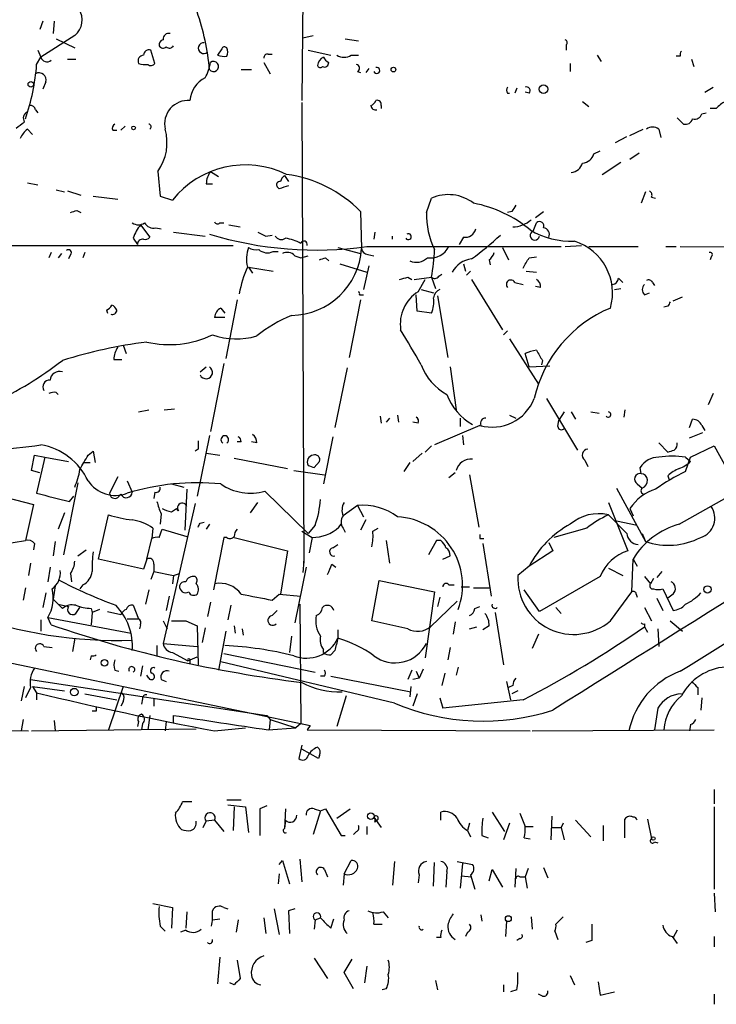
# Model space of a CAD drawing. Extents: x 7 to 850, y 4886 to 5732.
# Drawn here: x 49 to 106, y 4890 to 4971 of the extents above; entities that cross this region are included whole.
import ezdxf

# ---------------------------------------------------------------- set-up
doc = ezdxf.new("R2010")
doc.units = 0
doc.header["$MEASUREMENT"] = 0
doc.layers.add('MAIN', color=5, linetype='CONTINUOUS')

msp = doc.modelspace()

# ---------------------------------------------------------------- linework, layer by layer
at = {"layer": 'MAIN'}
for p, q in [((72.3053, 4974.8241), (72.2207, 4964.2407)), ((50.8847, 4970.7601), (50.6307, 4970.0827)), ((51.816, 4970.7601), (51.7313, 4969.7441)), ((53.5093, 4969.5747), (50.7153, 4967.7967)), ((72.3053, 4969.4054), (73.152, 4969.5747)), ((51.9853, 4969.3207), (53.5093, 4968.5587)), ((75.7767, 4969.3207), (76.8773, 4969.1514)), ((93.98, 4968.8127), (93.98, 4968.3894)), ((50.4613, 4968.3894), (50.7153, 4967.7967)), ((60.1133, 4967.2887), (59.7747, 4968.3894)), ((65.6167, 4968.4741), (65.278, 4967.9661)), ((69.4267, 4968.0507), (69.7653, 4968.0507)), ((72.7287, 4968.3894), (74.5913, 4967.9661)), ((76.2847, 4967.9661), (76.8773, 4967.9661)), ((96.52, 4967.9661), (96.8587, 4967.4581)), ((103.378, 4967.8814), (103.0393, 4967.8814)), ((50.3767, 4967.2041), (50.7153, 4967.7967)), ((52.9167, 4967.6274), (53.594, 4967.6274)), ((69.088, 4967.3734), (69.596, 4966.4421)), ((94.3187, 4967.2887), (94.3187, 4966.6114)), ((104.3093, 4967.6274), (104.4787, 4967.0347)), ((67.2253, 4966.7807), (68.072, 4966.7807)), ((76.7927, 4966.6114), (77.0467, 4966.5267)), ((77.724, 4966.8654), (77.47, 4966.5267)), ((51.1387, 4965.7647), (50.8847, 4965.1721)), ((89.154, 4964.8334), (89.3233, 4964.8334)), ((89.916, 4965.2567), (89.7467, 4964.8334)), ((90.932, 4964.8334), (90.5933, 4964.9181)), ((105.41, 4964.9181), (106.0873, 4965.3414)), ((72.2207, 4964.0714), (72.39, 4926.1407)), ((95.3347, 4964.1561), (95.8427, 4963.7327)), ((50.292, 4963.4787), (50.4613, 4963.2247)), ((78.74, 4963.8174), (78.74, 4963.5634)), ((105.156, 4963.1401), (105.4947, 4963.2247)), ((106.3413, 4963.5634), (105.8333, 4963.5634)), ((103.124, 4962.8014), (103.632, 4962.2934)), ((49.6147, 4961.8701), (50.038, 4961.4467)), ((56.642, 4961.7854), (56.9807, 4961.7854)), ((57.658, 4962.1241), (57.3193, 4961.7854)), ((99.2293, 4961.3621), (100.33, 4961.8701)), ((101.6, 4961.8701), (101.7693, 4961.1927)), ((98.044, 4960.7694), (98.9753, 4961.2774)), ((96.266, 4959.8381), (96.774, 4960.0921)), ((99.2293, 4959.4147), (99.9913, 4959.9227)), ((96.9433, 4958.1447), (98.4673, 4959.1607)), ((60.3673, 4958.3987), (60.5367, 4956.3667)), ((64.6853, 4958.3987), (65.3627, 4957.9754)), ((49.6147, 4957.4674), (50.4613, 4957.2981)), ((64.3467, 4957.3827), (64.8547, 4957.3827)), ((70.7813, 4958.0601), (71.12, 4957.5521)), ((51.9853, 4956.8747), (52.6627, 4956.7054)), ((52.9167, 4956.7901), (54.0173, 4956.4514)), ((70.358, 4956.9594), (70.1887, 4957.1287)), ((100.4993, 4956.7054), (100.1607, 4955.7741)), ((55.0333, 4956.3667), (57.0653, 4956.1127)), ((60.5367, 4956.3667), (61.5527, 4956.0281)), ((82.4653, 4955.0121), (82.8887, 4956.1974)), ((101.0073, 4956.2821), (101.346, 4956.1974)), ((53.6787, 4955.1814), (54.0173, 4955.0121)), ((77.0467, 4955.0967), (77.1313, 4952.0487)), ((89.4927, 4955.0967), (89.154, 4955.0121)), ((91.44, 4954.5887), (92.1173, 4955.0967)), ((65.4473, 4954.1654), (65.786, 4954.1654)), ((91.2707, 4953.4881), (91.5247, 4954.1654)), ((58.928, 4953.9961), (59.69, 4952.9801)), ((60.198, 4953.7421), (60.6213, 4953.6574)), ((61.6373, 4953.4034), (64.262, 4953.0647)), ((66.2093, 4953.9961), (67.1407, 4953.8267)), ((78.232, 4953.4034), (78.1473, 4952.8107)), ((58.3353, 4952.8954), (58.674, 4952.3874)), ((69.2573, 4953.0647), (69.7653, 4953.1494)), ((79.6713, 4952.8107), (79.6713, 4953.0647)), ((85.5133, 4952.9801), (85.1747, 4952.3874)), ((32.1733, 4952.3027), (66.548, 4952.3027)), ((51.562, 4951.7101), (51.3927, 4951.2867)), ((54.356, 4951.7101), (54.1867, 4951.2867)), ((69.85, 4951.7947), (70.2733, 4951.7947)), ((75.184, 4952.1334), (77.0467, 4951.6254)), ((77.5547, 4952.2181), (93.5567, 4952.2181)), ((88.7307, 4952.1334), (89.2387, 4951.1174)), ((93.8953, 4952.2181), (95.25, 4952.3027)), ((95.8427, 4952.2181), (99.9067, 4952.2181)), ((102.1927, 4952.2181), (103.0393, 4952.2181)), ((103.378, 4952.2181), (127.6773, 4952.0487)), ((52.4087, 4951.6254), (52.1547, 4951.2867)), ((53.1707, 4951.5407), (53.0013, 4951.2021)), ((71.628, 4951.4561), (72.136, 4951.2867)), ((72.136, 4951.2867), (72.7287, 4951.4561)), ((74.168, 4951.2867), (74.422, 4951.0327)), ((77.6393, 4951.5407), (78.1473, 4951.4561)), ((87.63, 4951.1174), (87.7147, 4950.6941)), ((90.932, 4951.2867), (91.5247, 4951.3714)), ((105.918, 4951.3714), (105.8333, 4951.1174)), ((67.818, 4950.5247), (68.1567, 4950.0167)), ((67.818, 4950.5247), (69.85, 4950.1861)), ((75.3533, 4950.7787), (77.5547, 4950.1014)), ((77.724, 4950.6094), (77.3007, 4948.6621)), ((85.5133, 4950.7787), (85.6827, 4950.1861)), ((86.106, 4950.1861), (85.7673, 4949.8474)), ((90.678, 4950.1861), (91.5247, 4950.1014)), ((80.9413, 4949.6781), (81.28, 4949.5087)), ((81.4493, 4949.5087), (82.8887, 4949.6781)), ((81.788, 4948.4927), (82.3807, 4949.5087)), ((82.8887, 4949.6781), (83.2273, 4948.7467)), ((83.4813, 4949.7627), (83.7353, 4949.9321)), ((86.1907, 4949.5087), (88.7307, 4945.3601)), ((89.7467, 4949.2547), (90.424, 4949.0854)), ((98.298, 4949.5934), (98.6367, 4949.2547)), ((101.092, 4949.2547), (101.2613, 4949.0007)), ((82.042, 4948.6621), (83.058, 4948.4081)), ((91.8633, 4948.8314), (91.44, 4948.9161)), ((97.9593, 4948.6621), (98.4673, 4948.7467)), ((66.8867, 4947.8154), (65.9553, 4942.9894)), ((77.0467, 4947.8154), (76.1153, 4943.0741)), ((76.962, 4948.2387), (77.3007, 4948.2387)), ((81.7033, 4946.8841), (81.6187, 4948.2387)), ((83.3967, 4948.1541), (84.2433, 4943.0741)), ((100.4147, 4948.2387), (100.838, 4948.4081)), ((102.7853, 4947.7307), (103.5473, 4948.0694)), ((56.134, 4946.9687), (56.2187, 4946.7147)), ((65.532, 4947.1381), (65.8707, 4946.7147)), ((82.8887, 4946.7147), (81.7033, 4946.8841)), ((102.362, 4947.3074), (102.0233, 4947.2227)), ((65.8707, 4946.3761), (65.024, 4946.3761)), ((89.154, 4945.2754), (88.8153, 4944.9367)), ((89.3233, 4944.5981), (91.694, 4940.8727)), ((57.4887, 4944.0901), (57.7427, 4943.4127)), ((56.7267, 4942.9047), (57.404, 4942.9047)), ((90.932, 4942.3121), (90.5933, 4943.4127)), ((92.0327, 4942.8201), (91.948, 4942.4814)), ((63.8387, 4941.8887), (64.3467, 4942.3121)), ((65.786, 4942.5661), (64.6853, 4936.9781)), ((75.946, 4942.2274), (74.93, 4937.3167)), ((84.4127, 4942.3121), (84.9207, 4938.7561)), ((90.932, 4942.3121), (92.6253, 4942.3967)), ((51.9853, 4940.1954), (52.1547, 4940.0261)), ((92.3713, 4939.6874), (94.9113, 4935.4541)), ((106.0873, 4940.1107), (105.664, 4939.1794)), ((58.7587, 4938.5867), (59.6053, 4938.7561)), ((60.8753, 4938.7561), (61.722, 4938.8407)), ((98.806, 4938.7561), (98.7213, 4938.1634)), ((78.6553, 4938.2481), (78.74, 4937.6554)), ((79.4173, 4938.0787), (79.1633, 4937.7401)), ((80.0947, 4938.3327), (80.1793, 4937.7401)), ((85.2593, 4938.0787), (85.2593, 4937.4014)), ((89.3233, 4938.3327), (89.8313, 4938.0787)), ((93.3027, 4937.4014), (93.3873, 4937.9094)), ((93.8107, 4938.5867), (93.3873, 4937.9094)), ((94.4033, 4938.5867), (94.742, 4937.9941)), ((96.012, 4938.5867), (96.6893, 4938.5021)), ((104.14, 4937.3167), (104.394, 4937.9941)), ((81.788, 4937.6554), (81.3647, 4937.7401)), ((86.868, 4937.4861), (83.1427, 4935.8774)), ((105.156, 4937.4861), (105.41, 4937.0627)), ((64.6007, 4936.6394), (63.5847, 4931.6441)), ((74.7607, 4936.5547), (73.9987, 4932.6601)), ((85.4287, 4936.6394), (85.5133, 4935.8774)), ((104.14, 4936.4701), (105.2407, 4936.8934)), ((63.6693, 4935.5387), (63.4153, 4935.3694)), ((67.2253, 4936.1314), (66.8867, 4936.1314)), ((68.4953, 4936.0467), (68.072, 4936.1314)), ((82.8887, 4935.7927), (82.3807, 4935.2847)), ((101.6, 4936.0467), (102.362, 4935.2847)), ((104.2247, 4934.8614), (106.172, 4935.7927)), ((106.172, 4935.7927), (108.6273, 4931.3054)), ((49.9533, 4933.7607), (50.2073, 4935.0307)), ((50.2073, 4935.0307), (51.054, 4934.8614)), ((51.054, 4934.8614), (50.3767, 4931.8981)), ((51.054, 4934.8614), (53.0013, 4934.5227)), ((54.61, 4935.0307), (55.0333, 4935.3694)), ((55.0333, 4935.3694), (55.2027, 4934.4381)), ((64.3467, 4935.2001), (65.4473, 4935.0307)), ((66.6327, 4934.7767), (71.0353, 4933.9301)), ((81.3647, 4934.5227), (82.1267, 4935.2001)), ((103.8013, 4934.8614), (104.2247, 4934.5227)), ((103.8013, 4933.6761), (104.2247, 4934.8614)), ((54.2713, 4934.4381), (54.7793, 4934.4381)), ((73.2367, 4934.0147), (73.66, 4934.5227)), ((81.1107, 4934.4381), (80.6027, 4933.6761)), ((95.504, 4934.6074), (95.758, 4934.0994)), ((100.1607, 4933.5067), (100.076, 4934.0147)), ((50.6307, 4933.5914), (49.9533, 4933.7607)), ((57.0653, 4933.2527), (56.388, 4931.8981)), ((71.5433, 4933.7607), (74.0833, 4933.4221)), ((84.836, 4933.5914), (84.328, 4933.1681)), ((86.0213, 4933.4221), (86.7833, 4929.1041)), ((102.362, 4933.3374), (102.4467, 4932.9987)), ((53.7633, 4932.7447), (52.578, 4926.8181)), ((57.8273, 4932.9141), (58.2507, 4931.9827)), ((61.468, 4932.6601), (62.484, 4932.4061)), ((62.738, 4932.2367), (62.5687, 4928.8501)), ((98.1287, 4932.3214), (100.4993, 4927.9187)), ((99.822, 4932.6601), (100.2453, 4932.3214)), ((46.482, 4931.8981), (50.1227, 4930.9667)), ((53.086, 4931.2207), (53.4247, 4931.6441)), ((57.0653, 4931.5594), (57.3193, 4931.8134)), ((60.1133, 4931.9827), (60.0287, 4931.4747)), ((69.1727, 4932.0674), (72.7287, 4928.5961)), ((103.2933, 4929.3581), (108.1193, 4932.0674)), ((50.1227, 4930.9667), (49.4453, 4928.0034)), ((63.4153, 4931.0514), (60.7907, 4919.5367)), ((61.468, 4930.3741), (61.8913, 4930.6281)), ((62.0607, 4930.4587), (61.8913, 4930.6281)), ((67.9873, 4930.2894), (68.58, 4931.1361)), ((76.7927, 4930.8821), (75.6073, 4930.0354)), ((76.7927, 4930.8821), (77.3007, 4929.9507)), ((97.4513, 4931.1361), (99.06, 4927.1567)), ((99.2293, 4930.6281), (99.4833, 4930.0354)), ((52.6627, 4930.2894), (52.1547, 4928.9347)), ((55.4567, 4926.4794), (56.3033, 4930.1201)), ((60.6213, 4930.2047), (60.5367, 4929.3581)), ((97.4513, 4930.1201), (98.9753, 4928.5961)), ((59.944, 4929.0194), (59.8593, 4928.1727)), ((63.8387, 4929.4427), (64.1773, 4929.5274)), ((64.6007, 4929.3581), (64.3467, 4928.9347)), ((73.3213, 4929.2734), (72.7287, 4928.5961)), ((75.2687, 4929.1041), (75.438, 4929.3581)), ((75.6073, 4929.0194), (75.7767, 4928.6807)), ((77.47, 4929.6967), (77.0467, 4928.8501)), ((78.0627, 4928.7654), (78.486, 4929.0194)), ((95.6733, 4929.0194), (92.964, 4928.2574)), ((98.1287, 4929.6121), (99.822, 4929.2734)), ((59.436, 4926.4794), (59.8593, 4928.1727)), ((60.452, 4928.2574), (60.706, 4928.9347)), ((60.706, 4928.9347), (62.738, 4928.3421)), ((65.786, 4928.2574), (64.9393, 4923.9394)), ((66.04, 4928.2574), (65.786, 4928.2574)), ((66.6327, 4928.2574), (71.0353, 4927.1567)), ((72.2207, 4928.7654), (73.0673, 4928.2574)), ((73.0673, 4928.2574), (72.8133, 4926.9874)), ((86.868, 4928.1727), (87.2067, 4928.1727)), ((100.2453, 4928.5961), (100.4993, 4927.9187)), ((47.4133, 4927.6647), (49.4453, 4928.0034)), ((50.2073, 4927.7494), (50.1227, 4927.2414)), ((51.9007, 4927.9187), (51.7313, 4926.7334)), ((74.7607, 4927.4107), (75.184, 4927.6647)), ((79.1633, 4928.0034), (79.4173, 4926.1407)), ((83.312, 4928.0034), (82.6347, 4926.8181)), ((83.6507, 4928.0034), (83.312, 4928.0034)), ((87.122, 4927.7494), (87.7993, 4923.4314)), ((92.5407, 4927.8341), (92.8793, 4927.1567)), ((53.7633, 4926.7334), (54.4407, 4927.2414)), ((71.0353, 4927.1567), (70.4427, 4923.6007)), ((83.82, 4926.4794), (84.4127, 4926.7334)), ((92.8793, 4927.1567), (90.932, 4925.8867)), ((49.8687, 4926.1407), (49.6993, 4925.1247)), ((51.4773, 4925.8021), (51.308, 4924.6167)), ((59.182, 4925.6327), (55.4567, 4926.4794)), ((59.436, 4926.4794), (59.182, 4925.6327)), ((60.0287, 4926.0561), (60.0287, 4925.4634)), ((72.5593, 4925.8021), (71.628, 4921.2301)), ((72.39, 4926.3101), (72.3053, 4925.3787)), ((72.39, 4926.1407), (72.39, 4926.3101)), ((74.676, 4926.0561), (75.0147, 4925.8021)), ((90.932, 4925.8867), (90.0007, 4925.1247)), ((97.4513, 4925.7174), (98.6367, 4925.1247)), ((99.3987, 4923.7701), (99.4833, 4926.4794)), ((99.4833, 4926.4794), (99.822, 4925.8867)), ((53.1707, 4925.2941), (53.2553, 4924.6167)), ((60.0287, 4925.4634), (59.7747, 4924.7861)), ((60.0287, 4925.4634), (61.6373, 4925.1247)), ((61.6373, 4925.1247), (61.5527, 4924.4474)), ((61.6373, 4925.1247), (62.1453, 4925.2941)), ((96.774, 4925.0401), (91.7787, 4922.1614)), ((100.4147, 4925.0401), (100.9227, 4924.4474)), ((101.854, 4925.4634), (101.4307, 4924.9554)), ((49.4453, 4924.1087), (49.276, 4923.0927)), ((51.9007, 4924.2781), (51.7313, 4923.1774)), ((54.1867, 4924.3627), (53.9327, 4924.0241)), ((77.978, 4921.3994), (78.5707, 4924.7014)), ((78.5707, 4924.7014), (83.1427, 4923.7701)), ((84.328, 4924.3627), (84.7513, 4924.3627)), ((85.344, 4924.1934), (86.0213, 4924.1934)), ((86.36, 4924.1087), (87.63, 4924.1087)), ((101.1767, 4924.8707), (100.9227, 4924.4474)), ((51.1387, 4923.6854), (50.8847, 4922.5001)), ((59.6053, 4923.9394), (59.3513, 4922.7541)), ((61.2987, 4923.4314), (61.0447, 4922.2461)), ((69.7653, 4923.0927), (70.358, 4923.6007)), ((70.358, 4923.6007), (72.136, 4923.4314)), ((83.1427, 4923.7701), (82.3807, 4918.3514)), ((83.566, 4923.3467), (83.3967, 4922.5847)), ((91.7787, 4922.1614), (90.5087, 4923.9394)), ((97.6207, 4921.3994), (99.3987, 4923.7701)), ((99.7373, 4923.6007), (99.822, 4923.3467)), ((101.9387, 4924.0241), (102.7853, 4922.2461)), ((102.7853, 4923.6007), (102.362, 4923.2621)), ((51.7313, 4923.1774), (52.4933, 4922.4154)), ((52.1547, 4922.7541), (53.0013, 4922.5847)), ((53.594, 4921.9921), (53.9327, 4922.5001)), ((58.3353, 4922.6694), (58.7587, 4921.5687)), ((64.6853, 4922.9234), (64.4313, 4921.7381)), ((66.3787, 4922.6694), (66.1247, 4921.4841)), ((72.0513, 4922.7541), (72.136, 4912.9327)), ((85.0053, 4923.0081), (82.804, 4920.8914)), ((86.4447, 4922.4154), (86.868, 4922.5847)), ((93.1333, 4922.5001), (93.5567, 4921.9921)), ((100.4147, 4922.5001), (101.0073, 4921.3994)), ((101.4307, 4923.2621), (101.9387, 4922.2461)), ((54.864, 4922.4154), (54.9487, 4922.0767)), ((54.9487, 4922.0767), (54.864, 4921.0607)), ((55.5413, 4922.3307), (54.9487, 4922.0767)), ((56.2187, 4922.1614), (57.3193, 4921.9074)), ((69.7653, 4921.8227), (70.1887, 4922.2461)), ((88.138, 4922.0767), (88.8153, 4917.7587)), ((50.7153, 4921.4841), (50.7153, 4920.5527)), ((51.308, 4921.6534), (58.166, 4920.3834)), ((51.562, 4921.0607), (51.308, 4921.6534)), ((57.8273, 4921.5687), (58.7587, 4921.5687)), ((58.928, 4921.0607), (58.8433, 4920.7221)), ((60.7907, 4921.3994), (61.1293, 4920.7221)), ((62.6533, 4921.3994), (63.5847, 4920.9761)), ((63.5847, 4920.9761), (63.6693, 4917.7587)), ((66.6327, 4920.9761), (66.7173, 4920.3834)), ((80.9413, 4920.7221), (77.978, 4921.3994)), ((84.836, 4921.3147), (84.6667, 4920.2987)), ((86.0213, 4920.7221), (86.614, 4920.8914)), ((87.63, 4920.9761), (87.122, 4920.6374)), ((100.4147, 4921.1454), (100.4147, 4920.8914)), ((100.4147, 4920.8914), (100.6687, 4920.4681)), ((102.5313, 4921.3994), (103.5473, 4920.5527)), ((38.1, 4920.0447), (72.898, 4912.7634)), ((64.262, 4920.8067), (64.008, 4919.6214)), ((65.9553, 4920.5527), (65.3627, 4917.3354)), ((67.31, 4920.7221), (67.3947, 4920.2141)), ((71.374, 4920.1294), (71.2047, 4918.7747)), ((75.184, 4920.6374), (75.184, 4919.9601)), ((91.694, 4920.2987), (91.186, 4919.1134)), ((101.5153, 4920.7221), (101.6, 4919.2827)), ((50.9693, 4919.2827), (51.6467, 4919.1981)), ((53.5093, 4919.9601), (53.34, 4918.8594)), ((60.2827, 4919.3674), (60.2827, 4918.5207)), ((60.7907, 4919.5367), (63.5847, 4919.2827)), ((54.864, 4918.5207), (54.7793, 4918.1821)), ((61.5527, 4918.7747), (62.8227, 4918.0974)), ((62.8227, 4918.0974), (63.5847, 4918.4361)), ((65.786, 4918.6901), (73.3213, 4917.1661)), ((73.9987, 4918.7747), (73.9987, 4919.0287)), ((74.93, 4918.9441), (74.5913, 4918.6054)), ((84.4127, 4919.1981), (84.2433, 4918.1821)), ((59.0973, 4917.6741), (58.928, 4916.8274)), ((62.992, 4918.0974), (62.992, 4917.8434)), ((79.8407, 4914.6261), (65.532, 4918.0127)), ((56.8113, 4917.3354), (57.15, 4917.2507)), ((59.6053, 4916.6581), (59.436, 4916.9121)), ((74.0833, 4916.8274), (73.7447, 4916.8274)), ((74.5913, 4916.8274), (81.1953, 4915.5574)), ((81.28, 4917.3354), (80.9413, 4916.5734)), ((81.6187, 4917.2507), (81.8727, 4916.6581)), ((82.2113, 4917.4201), (81.8727, 4916.6581)), ((83.9893, 4917.0814), (83.7353, 4916.0654)), ((85.09, 4917.5894), (84.9207, 4916.9121)), ((49.8687, 4916.5734), (69.342, 4913.6101)), ((60.6213, 4916.5734), (61.0447, 4916.4041)), ((81.8727, 4916.6581), (81.3647, 4916.5734)), ((89.0693, 4916.4041), (89.408, 4914.8801)), ((89.5773, 4916.0654), (89.2387, 4915.8961)), ((49.3607, 4915.9807), (49.1067, 4914.7954)), ((49.8687, 4915.8961), (49.4453, 4915.0494)), ((50.038, 4915.9807), (52.6627, 4915.6421)), ((50.038, 4915.9807), (50.3767, 4915.4727)), ((50.3767, 4915.4727), (50.3767, 4914.8801)), ((54.356, 4915.3881), (56.9807, 4914.8801)), ((57.4887, 4915.9807), (56.3033, 4912.4247)), ((75.8613, 4915.2187), (75.0993, 4912.6787)), ((81.1953, 4915.9807), (81.1107, 4915.1341)), ((81.7033, 4915.3881), (81.3647, 4914.3721)), ((90.0007, 4915.6421), (89.4927, 4915.3881)), ((104.8173, 4915.8961), (104.8173, 4915.3034)), ((57.4887, 4914.7107), (57.3193, 4914.3721)), ((59.0973, 4914.9647), (59.0127, 4914.5414)), ((60.0287, 4914.9647), (60.0287, 4914.3721)), ((83.566, 4915.0494), (83.82, 4914.2027)), ((90.424, 4914.8801), (83.82, 4914.2027)), ((105.156, 4915.0494), (105.0713, 4914.0334)), ((55.2873, 4913.9487), (54.9487, 4913.9487)), ((59.69, 4913.6101), (59.5207, 4912.4247)), ((61.6373, 4913.0174), (61.6373, 4913.6101)), ((69.342, 4913.6101), (69.596, 4913.2714)), ((101.5153, 4914.2027), (101.2613, 4912.4247)), ((49.276, 4913.2714), (49.1067, 4912.3401)), ((51.816, 4913.1867), (51.9007, 4912.3401)), ((58.7587, 4913.1021), (58.674, 4912.6787)), ((59.0973, 4912.9327), (59.0127, 4912.4247)), ((61.0447, 4913.1021), (60.96, 4912.3401)), ((69.596, 4913.2714), (69.5113, 4912.4247)), ((69.596, 4913.2714), (71.7127, 4912.5941)), ((72.136, 4912.9327), (71.7127, 4912.5941)), ((72.136, 4912.9327), (72.898, 4912.7634)), ((72.898, 4912.7634), (72.644, 4912.4247)), ((104.2247, 4912.8481), (104.14, 4912.3401)), ((33.274, 4912.5094), (49.6993, 4912.3401)), ((49.9533, 4912.3401), (63.5, 4912.5094)), ((65.024, 4912.3401), (67.564, 4912.5941)), ((69.4267, 4912.4247), (71.7127, 4912.5941)), ((72.644, 4912.4247), (91.0167, 4912.3401)), ((91.186, 4912.3401), (106.172, 4912.4247)), ((72.2207, 4911.1547), (71.9667, 4910.0541)), ((73.5753, 4910.0541), (72.2207, 4910.8161)), ((73.66, 4910.3081), (73.5753, 4910.0541)), ((106.172, 4907.5141), (106.172, 4906.3287)), ((63.1613, 4906.4981), (62.3993, 4906.4981)), ((66.04, 4906.6674), (67.2253, 4906.6674)), ((66.1247, 4906.2441), (67.564, 4906.0747)), ((66.6327, 4906.0747), (66.548, 4904.1274)), ((67.564, 4906.0747), (67.818, 4903.9581)), ((69.342, 4906.1594), (68.7493, 4905.9054)), ((68.7493, 4905.9054), (68.7493, 4903.7041)), ((70.866, 4905.9054), (70.7813, 4904.2967)), ((73.7447, 4905.7361), (73.152, 4903.7887)), ((73.2367, 4905.9054), (73.7447, 4905.7361)), ((73.7447, 4905.7361), (74.168, 4905.9054)), ((74.168, 4905.9054), (75.438, 4903.7041)), ((75.0993, 4905.1434), (76.2, 4905.9054)), ((83.6507, 4904.9741), (83.6507, 4905.6514)), ((87.884, 4905.6514), (88.9, 4904.0427)), ((90.17, 4905.5667), (90.5933, 4904.4661)), ((106.172, 4906.0747), (106.172, 4899.3014)), ((64.0927, 4904.3814), (64.3467, 4904.8894)), ((65.024, 4904.9741), (64.3467, 4904.8894)), ((65.024, 4904.9741), (65.786, 4904.0427)), ((70.866, 4904.9741), (70.7813, 4904.2967)), ((78.1473, 4905.2281), (78.74, 4904.3814)), ((78.232, 4904.8047), (78.4013, 4904.9741)), ((86.0213, 4904.7201), (85.852, 4904.1274)), ((89.3233, 4904.7201), (88.8153, 4903.3654)), ((92.7947, 4905.3127), (92.71, 4903.3654)), ((93.726, 4904.7201), (93.5567, 4904.3814)), ((94.742, 4904.9741), (96.012, 4903.6194)), ((98.806, 4903.5347), (98.806, 4905.0587)), ((100.6687, 4905.0587), (101.0073, 4903.4501)), ((76.708, 4904.0427), (76.454, 4903.7887)), ((77.5547, 4904.4661), (77.5547, 4903.7887)), ((85.852, 4904.1274), (86.106, 4903.6194)), ((90.5933, 4904.4661), (91.2707, 4904.4661)), ((92.7947, 4904.3814), (93.5567, 4904.3814)), ((93.5567, 4904.3814), (93.8107, 4903.3654)), ((97.028, 4904.5507), (97.028, 4903.2807)), ((75.438, 4903.7041), (75.7767, 4903.7041)), ((87.0373, 4903.7041), (87.5453, 4903.5347)), ((90.5087, 4903.5347), (91.0167, 4903.4501)), ((101.2613, 4903.1961), (101.5153, 4903.1114)), ((70.358, 4901.3334), (70.612, 4901.6721)), ((70.612, 4901.6721), (71.2047, 4899.7247)), ((72.0513, 4901.7567), (72.2207, 4899.8941)), ((75.692, 4900.5714), (76.2847, 4901.6721)), ((79.8407, 4901.5874), (79.6713, 4899.6401)), ((83.058, 4899.5554), (83.1427, 4901.5027)), ((85.0053, 4901.5874), (86.2753, 4901.3334)), ((85.4287, 4901.4181), (85.2593, 4899.3861)), ((74.0833, 4900.9101), (74.3373, 4900.3174)), ((84.1587, 4900.7407), (84.074, 4899.4707)), ((87.63, 4899.9787), (87.884, 4900.9101)), ((87.884, 4900.9101), (88.7307, 4899.4707)), ((89.8313, 4900.9947), (89.7467, 4899.4707)), ((90.8473, 4900.9947), (90.5933, 4900.3174)), ((92.1173, 4901.0794), (92.456, 4900.2327)), ((70.358, 4900.5714), (70.2733, 4899.7247)), ((75.692, 4900.5714), (75.6073, 4899.6401)), ((81.8727, 4900.4867), (81.788, 4899.8094)), ((85.344, 4900.4021), (86.1907, 4900.3174)), ((86.106, 4900.4867), (86.4447, 4899.3014)), ((90.17, 4900.3174), (90.5933, 4900.3174)), ((90.5933, 4900.3174), (90.7627, 4899.3861)), ((106.172, 4898.9627), (106.2567, 4897.4387)), ((59.944, 4898.1161), (61.5527, 4897.7774)), ((61.5527, 4897.7774), (61.468, 4896.0841)), ((62.738, 4897.4387), (62.6533, 4896.0841)), ((65.786, 4897.7774), (66.1247, 4897.6927)), ((69.9347, 4897.6927), (70.358, 4895.5761)), ((71.628, 4897.6927), (71.12, 4897.5234)), ((71.12, 4897.5234), (71.2047, 4895.6607)), ((78.9093, 4897.4387), (79.3327, 4896.9307)), ((64.8547, 4896.7614), (65.4473, 4896.8461)), ((66.9713, 4896.7614), (66.802, 4895.7454)), ((69.088, 4896.9307), (69.2573, 4895.6607)), ((73.3213, 4896.7614), (73.2367, 4895.9994)), ((73.3213, 4896.7614), (73.7447, 4896.9307)), ((74.5913, 4896.0841), (74.8453, 4896.8461)), ((86.9527, 4897.1847), (87.0373, 4896.6767)), ((89.0693, 4896.6767), (88.9847, 4895.4067)), ((91.1013, 4897.0154), (91.186, 4895.9994)), ((93.726, 4897.0154), (93.1333, 4896.4227)), ((60.5367, 4896.2534), (60.96, 4895.8301)), ((62.6533, 4895.9147), (62.23, 4895.7454)), ((78.1473, 4896.4227), (78.8247, 4896.4227)), ((85.852, 4895.7454), (85.6827, 4895.4067)), ((93.0487, 4895.8301), (93.3027, 4895.1527)), ((103.124, 4895.9147), (102.7853, 4895.3221)), ((83.6507, 4895.3221), (83.312, 4895.3221)), ((90.17, 4895.2374), (89.916, 4895.0681)), ((96.0967, 4895.0681), (95.5887, 4894.8987)), ((102.7007, 4895.4067), (103.124, 4894.8141)), ((106.172, 4895.4067), (106.172, 4894.5601)), ((65.4473, 4893.7134), (65.278, 4891.5121)), ((66.8867, 4893.4594), (67.1407, 4891.9354)), ((73.2367, 4893.6287), (74.3373, 4891.9354)), ((75.692, 4892.4434), (76.3693, 4893.5441)), ((77.5547, 4892.9514), (77.3853, 4891.5967)), ((76.454, 4891.0887), (75.692, 4892.4434)), ((83.2273, 4891.7661), (83.3967, 4891.0041)), ((94.3187, 4892.1894), (94.6573, 4891.4274)), ((96.6047, 4891.6814), (96.774, 4890.5807)), ((66.6327, 4891.4274), (66.294, 4891.5967)), ((79.1633, 4891.0887), (78.8247, 4891.0041)), ((88.8153, 4891.4274), (88.8153, 4890.8347)), ((89.916, 4891.0041), (89.408, 4890.8347)), ((92.0327, 4890.4961), (91.694, 4890.6654)), ((96.774, 4890.5807), (97.9593, 4890.8347)), ((106.172, 4890.6654), (106.172, 4889.8187))]:
    msp.add_line(p, q, dxfattribs=at)
for centre, radius in [((79.756, 4966.7808), 0.1893), ((49.8968, 4965.5672), 0.2275), ((92.1173, 4965.1721), 0.349), ((58.3565, 4961.976), 0.1496), ((105.6216, 4923.9818), 0.2993), ((55.9646, 4917.9281), 0.2677), ((53.4775, 4915.5257), 0.3085), ((77.8933, 4905.3128), 0.2677), ((101.1555, 4903.4713), 0.1496), ((89.2174, 4896.8673), 0.2413)]:
    msp.add_circle(centre, radius, dxfattribs=at)
for centre, radius, start, end in [((52.471, 4970.8612), 1.6532, 308.906078, 33.600675), ((45.8627, 4965.245), 18.8008, 4.685287, 19.504052), ((61.2487, 4969.3014), 0.4626, 73.088454, 188.114339), ((60.9007, 4968.7958), 0.4538, 104.027058, 188.580088), ((60.7868, 4968.955), 0.4045, 214.126202, 309.613322), ((61.3025, 4968.9549), 0.4044, 230.388559, 325.885527), ((64.1277, 4968.5422), 0.4426, 83.566905, 313.306436), ((93.8318, 4969.0032), 0.2414, 307.88123, 74.749045), ((59.2167, 4967.4735), 0.4938, 94.029405, 201.973753), ((59.6429, 4967.9473), 0.4613, 73.399492, 177.664214), ((65.8282, 4969.4463), 1.5791, 249.609571, 277.70781), ((65.8495, 4968.4106), 0.2413, 37.862488, 164.742799), ((65.4053, 4968.2201), 0.7194, 331.913927, 28.079046), ((69.3843, 4967.7544), 0.2993, 81.856362, 188.124688), ((75.692, 4968.9183), 1.1216, 238.099666, 301.900334), ((103.8437, 4968.0083), 0.4827, 142.11877, 195.242626), ((32.897, 4968.4918), 17.5271, 340.761805, 355.786728), ((51.2186, 4967.9361), 0.5222, 195.481241, 311.117802), ((59.3089, 4968.7705), 1.5806, 249.629778, 277.700518), ((59.7786, 4967.5157), 0.4045, 230.386678, 325.854122), ((60.5354, 4968.051), 4.2049, 332.40748, 350.72652), ((64.9393, 4967.0348), 0.4233, 216.886139, 126.875312), ((74.337, 4967.0138), 0.8529, 113.369722, 172.887483), ((73.7235, 4967.1828), 0.2413, 195.234291, 322.137512), ((74.0833, 4967.3311), 0.3413, 240.265529, 7.11877), ((74.7181, 4968.0928), 0.778, 202.371723, 247.628278), ((76.6515, 4966.8936), 0.3156, 296.581292, 79.687035), ((50.571, 4965.923), 0.5893, 344.419166, 118.256638), ((78.3772, 4966.7082), 0.2494, 202.833654, 104.041816), ((65.2729, 4964.0498), 2.2889, 116.209063, 175.215778), ((89.4925, 4965.0874), 0.4232, 143.116564, 216.883436), ((90.6992, 4965.0451), 0.3147, 317.717737, 109.667298), ((49.8518, 4963.3688), 0.4537, 14.017867, 98.594459), ((62.8649, 4962.2935), 1.9513, 86.265418, 192.531356), ((77.5969, 4964.5373), 0.7785, 292.378134, 337.605454), ((78.4155, 4963.9162), 0.3392, 343.066164, 106.933836), ((107.9096, 4962.3333), 1.9932, 113.861793, 141.891048), ((49.8725, 4962.7706), 0.5973, 115.569748, 211.031208), ((78.2744, 4963.8387), 0.3817, 183.198981, 289.417554), ((104.5533, 4963.3274), 0.6311, 255.380272, 342.736416), ((-77.9599, 5131.5347), 211.6504, 306.752561, 306.981777), ((56.9808, 4961.9547), 0.3787, 116.585347, 206.551521), ((59.5719, 4962.0666), 0.2292, 301.006617, 81.622478), ((103.7913, 4962.9042), 0.6312, 255.382563, 342.71908), ((50.8427, 4960.3034), 1.9906, 128.089814, 156.155872), ((57.0144, 4960.7575), 4.0995, 324.873215, 15.747656), ((101.092, 4961.1926), 0.8468, 53.136869, 126.863131), ((11792.9559, -13689.3128), 21976.7214, 121.9375579, 122.16674075), ((95.2164, 4960.1708), 1.1011, 276.167798, 342.412536), ((94.2851, 4959.4088), 1.1011, 276.162625, 342.412536), ((67.5636, 4951.2616), 7.6714, 63.798694, 141.586424), ((66.1664, 4957.3407), 1.8202, 144.460493, 178.677806), ((69.5681, 4947.7595), 10.4768, 44.453193, 82.416704), ((70.3863, 4957.2981), 0.2603, 77.480746, 220.60607), ((71.5446, 4957.1845), 1.1616, 131.08013, 161.551013), ((134.2389, 4766.5866), 200.8048, 108.320348, 108.549531), ((100.6687, 4956.4515), 0.3786, 333.421413, 63.434949), ((84.2664, 4953.0504), 3.4354, 52.451949, 113.642939), ((84.4383, 4945.6832), 10.2723, 50.178075, 79.217763), ((11.0972, 5082.1042), 133.8752, 288.316987, 288.546157), ((89.1872, 4954.9067), 6.7227, 179.101671, 205.957872), ((216.6619, 4870.7008), 152.6259, 146.200557, 146.42974), ((58.7587, 4954.8429), 0.8468, 233.136869, 306.863132), ((60.0145, 4954.5745), 0.8524, 208.681808, 282.43184), ((65.2568, 4954.3135), 0.2413, 195.234291, 322.137512), ((89.5366, 4956.1871), 2.3608, 270.987844, 311.514018), ((91.7787, 4953.8945), 0.3714, 335.768033, 133.155907), ((61.604, 4951.8452), 3.4333, 141.208574, 162.188317), ((153.5886, 5122.5489), 189.3057, 243.31696, 243.546156), ((85.649, 4953.8773), 0.9074, 261.399297, 345.974477), ((91.3977, 4953.124), 0.3856, 109.229041, 351.153291), ((94.4931, 4959.5809), 6.9415, 239.94593, 271.35546), ((92.0652, 4953.2145), 0.5302, 333.758787, 84.36038), ((59.1093, 4952.3815), 0.4353, 80.386211, 179.223468), ((59.3089, 4953.2765), 0.4828, 254.760495, 322.126057), ((73.3666, 4981.9102), 29.986, 253.002309, 278.028661), ((70.5234, 4953.3841), 0.5968, 212.358529, 305.03213), ((70.1612, 4948.6639), 4.2898, 62.590317, 80.543606), ((72.39, 4952.3874), 0.2678, 341.558284, 161.558284), ((80.9836, 4953.0224), 0.2468, 210.97172, 120.93987), ((70.7222, 4972.4497), 26.2818, 306.055054, 312.746936), ((93.3279, 4948.376), 4.4678, 343.914207, 72.689276), ((53.0013, 4951.71), 0.2395, 315.016916, 134.983084), ((70.3386, 4951.1941), 2.6899, 159.562123, 194.409751), ((68.4529, 4953.1067), 1.1621, 236.882912, 280.501532), ((69.3844, 4952.7686), 1.0794, 228.18441, 295.55143), ((71.0158, 4950.9155), 0.8167, 41.445945, 119.63176), ((71.2845, 4952.4022), 5.8575, 270.875491, 356.540085), ((77.7243, 4952.1337), 0.5991, 188.157154, 261.842846), ((82.8111, 4952.9511), 1.6848, 261.08448, 334.209128), ((66.7478, 4952.6286), 16.4084, 349.640903, 357.679021), ((86.9534, 4952.0481), 1.1507, 306.016391, 342.917772), ((105.8333, 4951.5408), 0.1893, 296.565051, 116.551512), ((31.5915, 5078.1945), 133.8594, 288.316974, 288.54617), ((81.652, 4952.1706), 1.2601, 244.559527, 315.453366), ((86.505, 4949.0168), 2.2078, 98.18442, 150.576369), ((-120.9719, 5077.8634), 246.8297, 328.91965, 329.148833), ((76.5438, 4946.609), 9.6415, 156.037933, 169.757449), ((38.2585, 5118.8949), 174.5169, 283.927616, 284.156831), ((83.1466, 4949.9897), 0.4045, 230.386678, 325.854122), ((89.4201, 4949.0854), 0.3679, 27.400918, 223.667268), ((91.1858, 4948.916), 0.6827, 352.88227, 60.239505), ((97.7055, 4949.6779), 0.5985, 278.116564, 351.883436), ((100.7533, 4949.0854), 0.3787, 26.558284, 116.558284), ((76.7928, 4948.3234), 0.1892, 333.407865, 63.475575), ((83.479, 4945.8188), 3.1637, 122.309653, 188.336533), ((83.8684, 4947.9061), 0.8142, 111.801409, 174.460259), ((100.859, 4948.662), 0.6137, 136.379798, 223.613443), ((80.4325, 4947.6884), 2.6422, 338.375369, 6.438854), ((187.1116, 4905.1568), 94.6529, 153.327125, 153.556335), ((55.8374, 4947.6885), 0.7785, 292.394546, 337.621867), ((56.5997, 4946.99), 0.3817, 250.563296, 356.800181), ((56.2604, 4946.6718), 0.7791, 22.400936, 67.599064), ((65.9786, 4946.2901), 0.9585, 117.773576, 174.852115), ((101.6285, 4937.4082), 10.523, 112.387036, 167.491036), ((76.0026, 4935.383), 12.084, 112.521826, 128.408115), ((-638.4872, 4520.5913), 834.9572, 30.3501724, 30.5793528), ((61.2987, 4952.3822), 8.2511, 256.952919, 295.529324), ((66.8022, 4950.3669), 5.7688, 250.270014, 287.067022), ((64.458, 4904.89), 39.7724, 97.254008, 107.507399), ((58.5464, 4942.8627), 1.8202, 144.460493, 178.677806), ((92.0748, 4939.8147), 3.8911, 98.127395, 112.379735), ((303.4285, 5070.2433), 246.8296, 210.85116, 211.080343), ((33.1835, 4968.0037), 31.7346, 295.450242, 307.47958), ((64.3239, 4941.8562), 0.5334, 204.537304, 58.73594), ((86.3195, 4944.029), 4.5489, 199.89013, 241.639443), ((51.4351, 4940.661), 0.5521, 85.615624, 212.460844), ((52.2604, 4941.1374), 0.7866, 72.776773, 174.601794), ((51.8159, 4939.2655), 0.9452, 79.675635, 116.597581), ((88.4364, 4941.5735), 4.5489, 199.886904, 241.63552), ((87.8936, 4941.0696), 3.7274, 254.028844, 338.233985), ((81.4492, 4937.8247), 0.3787, 333.44848, 63.414653), ((87.3422, 4937.6554), 0.4247, 85.434686, 203.492649), ((97.4515, 4938.375), 0.2117, 216.821191, 90.054129), ((104.3517, 4937.1051), 0.89, 25.347095, 87.275832), ((93.5869, 4937.4074), 0.2843, 181.209443, 321.928805), ((65.8707, 4936.3125), 0.3151, 302.494898, 237.48977), ((66.6751, 4936.0891), 0.5518, 4.396316, 57.536771), ((67.8178, 4936.1314), 0.6827, 352.873943, 60.239505), ((43.1048, 4988.5053), 53.1753, 273.915622, 278.228479), ((49.8562, 4930.7072), 5.2411, 24.902573, 80.565714), ((233.0192, 4935.8774), 169.3502, 179.885409, 180.114592), ((95.8259, 4935.0199), 0.5232, 97.45643, 232.032818), ((60.266, 5062.3694), 133.8753, 288.327124, 288.556307), ((102.5526, 4935.9409), 0.5811, 303.104879, 10.490041), ((-242.0455, 5103.7584), 341.2822, 330.141044, 330.370233), ((73.2225, 4934.4663), 0.5688, 97.120019, 209.74738), ((73.3002, 4934.6709), 0.3891, 337.613458, 112.386542), ((86.1081, 4933.4846), 1.2191, 82.116503, 166.909917), ((101.5789, 4933.1044), 1.7571, 89.311962, 148.796893), ((102.7006, 4927.7524), 7.1937, 81.198673, 98.80054), ((48.6184, 4934.6268), 5.3714, 335.579704, 351.635324), ((115.3327, 5061.0993), 133.8752, 251.443679, 251.672862), ((104.2108, 4931.4604), 2.6346, 110.380163, 134.566345), ((102.3757, 4936.4006), 2.6354, 290.376144, 314.555713), ((100.0707, 4933.0517), 0.4638, 78.8112, 237.580908), ((100.1183, 4932.9563), 0.552, 4.405074, 85.594926), ((111.3992, 4917.902), 17.5086, 115.71869, 125.042716), ((56.8536, 4934.4169), 2.7004, 213.814823, 291.135155), ((63.5849, 4913.0145), 19.7418, 84.339829, 106.956437), ((60.2121, 4932.3073), 0.3393, 253.071082, 16.928918), ((67.9815, 4936.2284), 4.3281, 235.531907, 285.975217), ((102.5396, 4928.4691), 3.9521, 107.578538, 146.887338), ((100.4207, 4932.0976), 0.2843, 128.087058, 268.790557), ((100.0216, 4932.9322), 0.6505, 290.114802, 5.867471), ((221.0783, 5608.8721), 698.1639, 255.8476683, 256.0768553), ((56.8113, 4931.898), 0.4233, 179.986464, 306.875312), ((57.7638, 4932.0145), 0.4879, 204.342873, 356.263254), ((65.4055, 4932.3635), 5.2487, 192.575695, 204.286578), ((62.0172, 4933.2916), 2.9688, 243.789688, 259.339205), ((62.3631, 4930.7006), 0.3872, 14.477689, 218.657498), ((65.7029, 4931.898), 8.0578, 340.990759, 356.386142), ((76.751, 4930.501), 1.2348, 149.04818, 202.151227), ((77.2385, 4926.1437), 4.7593, 53.120953, 95.374703), ((104.5549, 4929.8406), 1.6654, 288.065023, 35.066146), ((59.3624, 4939.5), 9.8661, 251.937116, 263.530263), ((76.2848, 4929.5274), 0.8468, 143.136869, 216.863132), ((79.7908, 4924.3041), 5.6548, 339.574879, 86.919313), ((96.6471, 4926.6059), 3.605, 77.110213, 130.231692), ((101.4874, 4921.6141), 9.415, 115.384356, 128.136411), ((-3166.8921, 10215.493), 6226.2379, 301.68441136, 301.91359393), ((57.7184, 4925.9106), 3.8233, 54.401002, 81.997057), ((-20.8959, 4971.6234), 94.6529, 333.306795, 333.535978), ((73.0746, 4931.5235), 3.2661, 269.87194, 312.204185), ((98.3625, 4922.0252), 8.374, 118.874972, 152.539895), ((105.0658, 4923.0515), 6.5509, 105.698271, 148.448249), ((60.2825, 4927.3271), 0.9456, 79.674018, 116.586729), ((66.2979, 4928.569), 0.4044, 230.386678, 325.873798), ((67.5882, 4928.2833), 0.9573, 137.120783, 176.478547), ((73.5775, 4928.4267), 4.498, 348.050526, 4.318496), ((171.5679, 4928.342), 84.7001, 179.885408, 180.114524), ((99.9913, 4928.6807), 1.0195, 184.759908, 265.240092), ((102.3772, 4933.5972), 5.9809, 251.700767, 296.772406), ((49.657, 4927.3685), 0.6693, 34.689739, 108.440363), ((74.8454, 4927.0721), 0.3491, 104.044206, 284.024302), ((82.9728, 4927.0717), 1.1522, 17.110772, 53.960562), ((83.7354, 4926.818), 0.6826, 352.88019, 60.261365), ((63.0386, 4925.8445), 8.0989, 171.281699, 182.697103), ((59.6403, 4926.1388), 0.3972, 347.979814, 120.956334), ((100.1022, 4923.7383), 3.5737, 106.955388, 158.637427), ((51.6896, 4926.3521), 1.8202, 324.460493, 358.677807), ((-137.1984, 5010.3198), 228.0156, 338.082842, 338.311992), ((50.681, 4925.3658), 1.6531, 305.744774, 6.331388), ((53.6002, 4925.5828), 1.3538, 295.673515, 354.940065), ((63.2835, 4924.38), 0.6732, 78.70843, 159.41407), ((63.1884, 4924.7053), 0.4044, 320.386678, 55.873798), ((94.5988, 4924.874), 4.6049, 176.87918, 311.013863), ((70.7504, 4960.071), 39.8851, 242.210061, 249.674229), ((62.6533, 4924.2146), 0.512, 172.874984, 299.744881), ((62.5856, 4924.1679), 0.4539, 81.421795, 165.948448), ((63.0692, 4923.9767), 0.6381, 323.893402, 47.534233), ((65.4347, 4922.2303), 2.2548, 37.427916, 100.494623), ((84.1042, 4924.1874), 0.2843, 38.071195, 178.790557), ((101.1202, 4924.278), 0.2602, 139.379598, 282.545532), ((102.3398, 4924.0486), 0.6317, 314.846083, 64.071813), ((48.426, 4923.2747), 3.3067, 330.639604, 13.098644), ((63.3025, 4923.9114), 0.4197, 199.674027, 312.247978), ((195.4971, 5558.3558), 647.586, 258.5754795, 258.8046591), ((99.5257, 4923.6008), 0.2116, 359.972923, 126.875312), ((101.5577, 4925.2621), 1.2953, 252.894019, 287.105981), ((101.7108, 4926.9364), 4.6757, 296.557927, 315.948849), ((53.2977, 4921.4415), 1.2631, 76.433519, 129.555259), ((53.34, 4922.3308), 0.4233, 143.143638, 306.867191), ((55.047, 4926.6324), 4.221, 249.864971, 267.515164), ((53.4641, 4919.3124), 4.8008, 355.600105, 44.367898), ((58.2084, 4922.2037), 0.4827, 74.757374, 164.745922), ((73.1036, 4922.5787), 0.8142, 291.80141, 354.460259), ((74.3069, 4922.1062), 0.5564, 14.565843, 134.927179), ((88.121, 4922.6694), 0.2517, 160.333925, 317.737028), ((102.6871, 4923.7126), 1.4698, 273.83093, 319.295957), ((57.1661, 4957.7566), 37.9814, 250.710552, 271.636366), ((58.0391, 4921.6108), 0.7785, 112.378134, 157.605454), ((69.8137, 4921.4236), 0.4021, 96.914657, 316.219304), ((75.5726, 4921.3756), 2.2123, 168.340103, 214.284834), ((85.8018, 4922.4271), 0.643, 289.959507, 358.957401), ((86.2549, 4921.0821), 1.3792, 355.592055, 41.284406), ((84.454, 5016.9995), 101.4206, 251.076052, 263.072144), ((58.5892, 4921.23), 0.3787, 333.44848, 63.414653), ((62.0607, 5217.6992), 296.3004, 269.885389, 270.114592), ((81.7409, 4922.2567), 1.7304, 242.478331, 307.906348), ((48.5905, 4995.7147), 91.018, 297.362456, 304.707293), ((100.33, 4921.3146), 0.1892, 206.524426, 296.592135), ((74.9726, 4919.8331), 1.2631, 166.433519, 219.555259), ((50.6307, 4919.1303), 0.3714, 24.231967, 226.844093), ((61.6797, 4919.6637), 0.898, 188.130102, 261.869898), ((64.1736, 4888.5719), 30.8422, 76.17552, 86.845695), ((72.5973, 4921.1786), 2.8593, 248.369017, 334.776586), ((329.0568, 4855.9522), 261.8175, 165.849176, 166.078359), ((72.23, 4910.1087), 10.2848, 54.876083, 73.308333), ((79.8919, 4920.79), 2.8624, 232.447518, 334.032943), ((54.9909, 4918.9864), 0.4827, 254.757375, 307.88123), ((74.4643, 4919.2826), 0.689, 227.488021, 280.621699), ((57.8283, 4917.7587), 1.1016, 157.396939, 202.59826), ((58.2083, 4917.3778), 0.2468, 300.959776, 210.991622), ((62.9074, 4918.1609), 0.1059, 323.108436, 216.859073), ((52.0115, 4916.285), 2.1778, 145.939981, 190.286727), ((59.817, 4916.8189), 0.2659, 217.219048, 80.845888), ((59.9863, 4917.293), 0.2469, 59.040224, 239.02828), ((61.1208, 4916.7512), 0.5302, 70.39633, 199.59349), ((73.7448, 4917.0814), 0.4232, 323.116564, 36.883436), ((105.7039, 4910.9656), 6.7017, 110.307785, 168.164753), ((107.4429, 4913.0872), 4.515, 94.31364, 151.829799), ((75.2175, 4921.7701), 6.2202, 241.197963, 272.812405), ((90.5348, 4916.0058), 0.9594, 137.162672, 176.438195), ((231.5632, 5043.15), 179.6053, 224.885409, 225.114592), ((114.4712, 5179.3534), 271.5532, 256.347697, 259.508462), ((56.9567, 4915.0373), 0.6242, 328.453829, 44.227622), ((59.3937, 4915.007), 0.2994, 81.878017, 188.121983), ((103.6003, 4912.9697), 2.4223, 93.256454, 149.401335), ((106.0131, 4912.137), 4.0002, 129.610993, 175.875604), ((87.1559, 4931.8382), 18.7021, 246.974346, 287.820139), ((139.9872, 4914.118), 84.7001, 179.885408, 180.114524), ((59.0832, 4913.3138), 0.3874, 100.48609, 213.119959), ((58.8231, 4913.2879), 0.4488, 307.666685, 65.010871), ((157.1527, 5515.0674), 608.9943, 260.9764045, 261.7176943), ((103.9286, 4913.5675), 0.778, 292.371723, 337.628278), ((74.0694, 4909.5671), 1.5318, 112.196623, 151.070731), ((73.2366, 4910.5621), 0.4937, 329.040224, 59.024302), ((72.2819, 4910.3785), 0.4523, 225.824085, 351.045813), ((59.9288, 4907.4157), 2.6354, 315.444287, 339.623856), ((63.3308, 4905.3657), 1.5373, 172.487125, 228.626146), ((64.6552, 4905.1732), 0.4192, 331.637209, 222.612044), ((73.0522, 4905.4457), 0.4953, 68.132005, 185.59663), ((83.9528, 4904.3969), 1.2904, 35.346693, 103.539774), ((62.8401, 4904.7574), 0.673, 290.583947, 11.311602), ((71.2569, 4905.3501), 0.5425, 223.886948, 5.002223), ((78.3166, 4905.1434), 0.1893, 296.578587, 153.421413), ((77.766, 4904.9317), 0.483, 344.755286, 37.859376), ((86.7905, 4905.7703), 1.8921, 199.349497, 240.263006), ((92.8437, 4904.0845), 5.8189, 169.515049, 183.748314), ((99.2293, 4904.8048), 0.4936, 59.034253, 149.044206), ((99.5256, 4904.9317), 0.2994, 8.140927, 98.121983), ((62.8649, 4905.6923), 1.5791, 249.609571, 277.70781), ((70.866, 4904.1274), 0.1893, 116.578587, 296.578587), ((76.5387, 4904.3813), 0.3786, 296.565051, 26.578587), ((88.6872, 4904.1697), 1.929, 340.780741, 8.838749), ((101.092, 4903.2808), 0.1893, 116.578587, 333.421413), ((76.3329, 4901.1791), 0.4954, 338.147046, 95.583991), ((82.6313, 4900.7881), 0.8164, 101.732503, 201.668461), ((83.5608, 4900.9577), 0.6361, 340.052295, 81.874993), ((73.7653, 4900.7288), 0.3661, 29.68858, 221.400885), ((76.0478, 4901.2889), 0.8009, 243.623716, 338.448342), ((85.7866, 4900.9908), 0.5968, 302.358529, 35.03213), ((90.043, 4900.1481), 0.2117, 53.124688, 180), ((67.7333, 4897.4389), 7.2936, 176.673626, 189.354356), ((60.3695, 4897.1847), 4.498, 348.050526, 4.318496), ((65.4156, 4897.3011), 0.6033, 52.129181, 158.380224), ((73.4537, 4897.0445), 0.3125, 338.641257, 244.935483), ((76.3028, 4896.9207), 0.6312, 107.280921, 194.617437), ((78.3738, 4898.9726), 1.6247, 243.122679, 289.244611), ((75.7759, 4896.6768), 2.385, 353.883985, 16.498134), ((285.8178, 5108.1572), 299.3186, 224.885409, 225.114592), ((76.5277, 4896.3746), 0.9209, 155.163152, 230.826163), ((86.5508, 4895.8509), 2.3584, 143.024664, 168.077809), ((63.2326, 4896.7929), 1.052, 236.58937, 311.037856), ((82.0737, 4896.1687), 0.2181, 157.149781, 309.102776), ((84.5815, 4895.4916), 0.9461, 153.434949, 190.320555), ((85.4713, 4896.2112), 1.2345, 174.100067, 239.028284), ((85.7109, 4896.1405), 0.4195, 289.652905, 42.275526), ((92.2025, 4896.2532), 0.9461, 333.434949, 10.320555), ((434.7464, 4895.7454), 338.6504, 179.885408, 180.114592), ((103.0334, 4896.4563), 1.1011, 186.162625, 252.412536), ((64.6176, 4895.0681), 0.2517, 222.279812, 19.636983), ((90.17, 4895.4491), 0.2116, 270, 36.875312), ((69.4791, 4892.4259), 1.4268, 105.90844, 189.540881), ((77.2991, 4892.8668), 2.1182, 343.751048, 16.246355), ((193.8866, 4764.6815), 179.6053, 134.885409, 135.114591), ((68.9327, 4892.2881), 0.8663, 186.541767, 263.458233), ((77.4701, 4891.9355), 1.8931, 333.429535, 10.303222), ((83.4803, 4892.105), 6.5292, 350.292858, 2.970909), ((92.1315, 4890.8206), 0.3392, 253.066164, 16.933836)]:
    msp.add_arc(centre, radius, start, end, dxfattribs=at)

doc.saveas('drawing.dxf')
